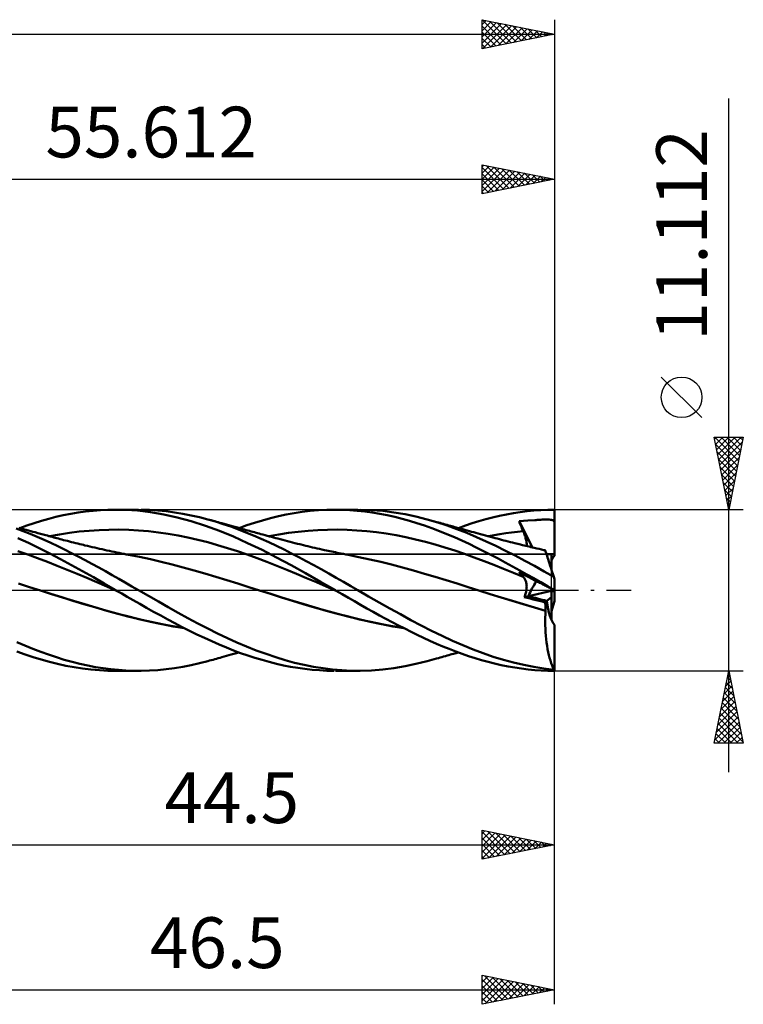
# Model space of a CAD drawing. Units: millimetres. Extents: x -57 to 69, y -29 to 43.
# Drawn here: x 19 to 69, y -29 to 39 of the extents above; entities that cross this region are included whole.
import ezdxf
from ezdxf.enums import TextEntityAlignment as Align

# ---------------------------------------------------------------- set-up
doc = ezdxf.new("R2010")
doc.units = ezdxf.units.MM
doc.header["$LTSCALE"] = 4.25
doc.linetypes.add('LONGDASH_DASH', pattern=[0.85, 0.4, -0.2, 0.05, -0.2])
for name, color, linetype in [('1', 4, 'CONTINUOUS'), ('2', 7, 'CONTINUOUS'), ('4', 2, 'LONGDASH_DASH'), ('CUT', 1, 'CONTINUOUS'), ('NOCUT', 7, 'CONTINUOUS'), ('SK2', 7, 'CONTINUOUS'), ('SK4', 2, 'LONGDASH_DASH')]:
    doc.layers.add(name, color=color, linetype=linetype)
doc.styles.get("Standard").update_dxf_attribs({"font": 'Monospac821 BT'})

msp = doc.modelspace()

# ---------------------------------------------------------------- linework, layer by layer
at = {"layer": '1', "color": 4, "linetype": 'CONTINUOUS', "lineweight": 50}
for p, q in [((23.276, 5.425), (23.789, 5.481)), ((23.789, 5.481), (24.3, 5.522)), ((24.3, 5.522), (24.811, 5.547)), ((24.811, 5.547), (25.363, 5.556)), ((25.36, 5.556), (26.928, 5.556)), ((26.049, 5.542), (25.363, 5.556)), ((26.846, 5.49), (26.049, 5.542)), ((27.743, 5.388), (26.846, 5.49)), ((27.688, 5.539), (27.107, 5.555)), ((28.266, 5.503), (27.688, 5.539)), ((28.836, 5.448), (28.266, 5.503)), ((29.401, 5.373), (28.836, 5.448)), ((38.203, 5.402), (38.763, 5.468)), ((38.763, 5.468), (39.332, 5.517)), ((39.332, 5.517), (39.902, 5.546)), ((39.902, 5.546), (40.472, 5.556)), ((40.986, 5.549), (40.472, 5.556)), ((40.488, 5.556), (42.041, 5.556)), ((41.495, 5.525), (40.986, 5.549)), ((42.001, 5.487), (41.495, 5.525)), ((42.511, 5.432), (42.001, 5.487)), ((42.975, 5.53), (42.202, 5.555)), ((43.75, 5.469), (42.975, 5.53)), ((44.525, 5.373), (43.75, 5.469)), ((53.232, 5.388), (53.707, 5.448)), ((53.707, 5.448), (54.178, 5.495)), ((54.178, 5.495), (54.648, 5.529)), ((54.648, 5.529), (55.125, 5.549)), ((55.125, 5.549), (55.602, 5.556)), ((55.602, 2.383), (55.602, 5.556)), ((19.739, 4.631), (20.24, 4.785)), ((20.24, 4.785), (20.739, 4.926)), ((20.739, 4.926), (21.237, 5.053)), ((21.237, 5.053), (21.739, 5.168)), ((21.739, 5.168), (22.249, 5.268)), ((22.249, 5.268), (22.762, 5.354)), ((22.762, 5.354), (23.276, 5.425)), ((28.67, 5.233), (27.743, 5.388)), ((29.598, 5.026), (28.67, 5.233)), ((29.97, 5.28), (29.401, 5.373)), ((30.561, 4.764), (29.598, 5.026)), ((30.545, 5.167), (29.97, 5.28)), ((31.122, 5.037), (30.545, 5.167)), ((31.533, 4.454), (30.561, 4.764)), ((31.698, 4.888), (31.122, 5.037)), ((32.235, 4.735), (31.698, 4.888)), ((31.818, 4.856), (31.698, 4.888)), ((31.938, 4.823), (31.818, 4.856)), ((32.057, 4.79), (31.938, 4.823)), ((32.177, 4.757), (32.057, 4.79)), ((32.297, 4.724), (32.177, 4.757)), ((34.928, 4.658), (35.475, 4.821)), ((35.475, 4.821), (36.021, 4.969)), ((36.021, 4.969), (36.566, 5.101)), ((36.566, 5.101), (37.11, 5.217)), ((37.11, 5.217), (37.653, 5.318)), ((37.653, 5.318), (38.203, 5.402)), ((43.027, 5.362), (42.511, 5.432)), ((43.545, 5.277), (43.027, 5.362)), ((44.064, 5.176), (43.545, 5.277)), ((44.582, 5.061), (44.064, 5.176)), ((45.292, 5.244), (44.525, 5.373)), ((45.098, 4.931), (44.582, 5.061)), ((45.609, 4.787), (45.098, 4.931)), ((46.046, 5.082), (45.292, 5.244)), ((46.115, 4.63), (45.609, 4.787)), ((46.805, 4.888), (46.046, 5.082)), ((47.493, 4.688), (46.805, 4.888)), ((46.97, 4.843), (46.805, 4.888)), ((47.136, 4.797), (46.97, 4.843)), ((47.302, 4.752), (47.136, 4.797)), ((49.919, 4.616), (50.385, 4.762)), ((50.385, 4.762), (50.855, 4.897)), ((50.855, 4.897), (51.33, 5.02)), ((51.33, 5.02), (51.805, 5.131)), ((51.805, 5.131), (52.281, 5.229)), ((52.281, 5.229), (52.757, 5.315)), ((52.757, 5.315), (53.232, 5.388)), ((53.148, 4.762), (53.76, 4.802)), ((53.187, 4.665), (53.148, 4.762)), ((54.081, 2.952), (53.148, 4.762)), ((53.76, 4.802), (54.233, 4.837)), ((54.233, 4.837), (54.318, 4.843)), ((54.318, 4.843), (54.401, 4.85)), ((54.401, 4.85), (54.484, 4.855)), ((54.484, 4.855), (54.567, 4.86)), ((54.567, 4.86), (54.652, 4.865)), ((54.652, 4.865), (54.735, 4.869)), ((54.735, 4.869), (54.819, 4.872)), ((54.819, 4.872), (54.902, 4.875)), ((54.902, 4.875), (54.985, 4.876)), ((54.985, 4.876), (55.069, 4.876)), ((55.153, 4.875), (55.069, 4.876)), ((55.234, 4.871), (55.153, 4.875)), ((55.308, 4.865), (55.234, 4.871)), ((55.375, 4.856), (55.308, 4.865)), ((55.431, 4.843), (55.375, 4.856)), ((55.476, 4.827), (55.431, 4.843)), ((55.512, 4.806), (55.476, 4.827)), ((55.542, 4.78), (55.512, 4.806)), ((55.567, 4.746), (55.542, 4.78)), ((18.984, 4.084), (18.501, 4.266)), ((18.813, 4.268), (18.687, 4.303)), ((18.736, 4.289), (19.238, 4.466)), ((18.939, 4.233), (18.813, 4.268)), ((19.065, 4.199), (18.939, 4.233)), ((19.467, 3.891), (18.984, 4.084)), ((19.191, 4.164), (19.065, 4.199)), ((19.344, 4.122), (19.191, 4.164)), ((19.238, 4.466), (19.739, 4.631)), ((19.498, 4.08), (19.344, 4.122)), ((19.651, 4.038), (19.498, 4.08)), ((22.845, 4.041), (23.525, 4.107)), ((23.525, 4.107), (24.206, 4.152)), ((24.206, 4.152), (24.887, 4.177)), ((24.887, 4.177), (25.567, 4.181)), ((26.248, 4.163), (25.567, 4.181)), ((26.929, 4.126), (26.248, 4.163)), ((27.609, 4.067), (26.929, 4.126)), ((32.503, 4.099), (31.533, 4.454)), ((32.763, 4.567), (32.235, 4.735)), ((32.417, 4.691), (32.297, 4.724)), ((32.536, 4.658), (32.417, 4.691)), ((33.469, 3.7), (32.503, 4.099)), ((32.656, 4.625), (32.536, 4.658)), ((32.818, 4.579), (32.656, 4.625)), ((33.286, 4.387), (32.763, 4.567)), ((32.981, 4.534), (32.818, 4.579)), ((33.143, 4.488), (32.981, 4.534)), ((33.305, 4.442), (33.143, 4.488)), ((33.807, 4.194), (33.286, 4.387)), ((33.48, 4.393), (33.305, 4.442)), ((33.654, 4.344), (33.48, 4.393)), ((33.828, 4.295), (33.654, 4.344)), ((34.331, 3.989), (33.807, 4.194)), ((34.003, 4.246), (33.828, 4.295)), ((33.849, 4.289), (34.384, 4.48)), ((34.116, 4.214), (34.003, 4.246)), ((34.23, 4.183), (34.116, 4.214)), ((34.344, 4.151), (34.23, 4.183)), ((34.457, 4.12), (34.344, 4.151)), ((34.384, 4.48), (34.928, 4.658)), ((34.571, 4.088), (34.457, 4.12)), ((34.685, 4.057), (34.571, 4.088)), ((37.931, 4.039), (38.605, 4.105)), ((38.605, 4.105), (39.279, 4.15)), ((39.279, 4.15), (39.953, 4.176)), ((39.953, 4.176), (40.627, 4.181)), ((41.301, 4.166), (40.627, 4.181)), ((41.975, 4.13), (41.301, 4.166)), ((42.649, 4.074), (41.975, 4.13)), ((46.626, 4.459), (46.115, 4.63)), ((47.141, 4.276), (46.626, 4.459)), ((47.658, 4.081), (47.141, 4.276)), ((47.468, 4.706), (47.302, 4.752)), ((47.587, 4.673), (47.468, 4.706)), ((48.184, 4.464), (47.493, 4.688)), ((47.707, 4.64), (47.587, 4.673)), ((48.175, 3.874), (47.658, 4.081)), ((47.826, 4.608), (47.707, 4.64)), ((47.946, 4.575), (47.826, 4.608)), ((48.066, 4.542), (47.946, 4.575)), ((48.185, 4.509), (48.066, 4.542)), ((48.872, 4.218), (48.184, 4.464)), ((48.305, 4.476), (48.185, 4.509)), ((48.424, 4.443), (48.305, 4.476)), ((48.522, 4.416), (48.424, 4.443)), ((48.619, 4.389), (48.522, 4.416)), ((48.717, 4.362), (48.619, 4.389)), ((48.814, 4.335), (48.717, 4.362)), ((48.966, 4.292), (48.814, 4.335)), ((49.548, 3.953), (48.872, 4.218)), ((49.119, 4.25), (48.966, 4.292)), ((48.977, 4.289), (49.451, 4.458)), ((49.271, 4.208), (49.119, 4.25)), ((49.423, 4.165), (49.271, 4.208)), ((49.576, 4.123), (49.423, 4.165)), ((49.451, 4.458), (49.919, 4.616)), ((49.728, 4.08), (49.576, 4.123)), ((49.88, 4.038), (49.728, 4.08)), ((53.031, 4.035), (53.433, 4.078)), ((53.227, 4.567), (53.187, 4.665)), ((53.268, 4.469), (53.227, 4.567)), ((53.308, 4.372), (53.268, 4.469)), ((53.35, 4.274), (53.308, 4.372)), ((53.391, 4.176), (53.35, 4.274)), ((53.433, 4.077), (53.391, 4.176)), ((53.467, 3.996), (53.433, 4.077)), ((55.586, 4.705), (55.567, 4.746)), ((55.602, 4.653), (55.586, 4.705)), ((19.338, 3.259), (18.599, 3.592)), ((19.948, 3.689), (19.467, 3.891)), ((19.805, 3.996), (19.651, 4.038)), ((19.988, 3.945), (19.805, 3.996)), ((20.421, 3.479), (19.948, 3.689)), ((20.171, 3.895), (19.988, 3.945)), ((20.354, 3.845), (20.171, 3.895)), ((20.538, 3.795), (20.354, 3.845)), ((20.889, 3.262), (20.421, 3.479)), ((20.646, 3.765), (20.538, 3.795)), ((20.754, 3.735), (20.646, 3.765)), ((20.862, 3.706), (20.754, 3.735)), ((20.802, 3.724), (21.483, 3.851)), ((20.97, 3.676), (20.862, 3.706)), ((21.079, 3.647), (20.97, 3.676)), ((21.187, 3.618), (21.079, 3.647)), ((21.295, 3.589), (21.187, 3.618)), ((21.403, 3.56), (21.295, 3.589)), ((21.523, 3.528), (21.403, 3.56)), ((21.483, 3.851), (22.164, 3.956)), ((21.644, 3.496), (21.523, 3.528)), ((21.764, 3.465), (21.644, 3.496)), ((21.884, 3.434), (21.764, 3.465)), ((22.026, 3.397), (21.884, 3.434)), ((22.168, 3.361), (22.026, 3.397)), ((22.164, 3.956), (22.845, 4.041)), ((28.29, 3.989), (27.609, 4.067)), ((28.971, 3.889), (28.29, 3.989)), ((29.651, 3.769), (28.971, 3.889)), ((30.332, 3.632), (29.651, 3.769)), ((31.013, 3.477), (30.332, 3.632)), ((31.693, 3.306), (31.013, 3.477)), ((34.444, 3.258), (33.469, 3.7)), ((34.858, 3.772), (34.331, 3.989)), ((34.798, 4.026), (34.685, 4.057)), ((34.912, 3.995), (34.798, 4.026)), ((35.385, 3.545), (34.858, 3.772)), ((35.021, 3.965), (34.912, 3.995)), ((35.131, 3.935), (35.021, 3.965)), ((35.24, 3.906), (35.131, 3.935)), ((35.349, 3.876), (35.24, 3.906)), ((35.497, 3.836), (35.349, 3.876)), ((35.912, 3.308), (35.385, 3.545)), ((35.645, 3.796), (35.497, 3.836)), ((35.793, 3.757), (35.645, 3.796)), ((35.94, 3.717), (35.793, 3.757)), ((35.909, 3.721), (36.583, 3.845)), ((36.088, 3.678), (35.94, 3.717)), ((36.236, 3.639), (36.088, 3.678)), ((36.384, 3.6), (36.236, 3.639)), ((36.532, 3.56), (36.384, 3.6)), ((36.696, 3.517), (36.532, 3.56)), ((36.583, 3.845), (37.257, 3.951)), ((36.864, 3.473), (36.696, 3.517)), ((37.032, 3.429), (36.864, 3.473)), ((37.201, 3.385), (37.032, 3.429)), ((37.257, 3.951), (37.931, 4.039)), ((43.323, 3.998), (42.649, 4.074)), ((43.997, 3.904), (43.323, 3.998)), ((44.671, 3.79), (43.997, 3.904)), ((45.345, 3.657), (44.671, 3.79)), ((46.019, 3.504), (45.345, 3.657)), ((46.693, 3.334), (46.019, 3.504)), ((48.69, 3.657), (48.175, 3.874)), ((49.201, 3.43), (48.69, 3.657)), ((49.703, 3.196), (49.201, 3.43)), ((50.216, 3.67), (49.548, 3.953)), ((50.032, 3.995), (49.88, 4.038)), ((50.161, 3.959), (50.032, 3.995)), ((50.329, 3.913), (50.161, 3.959)), ((50.882, 3.37), (50.216, 3.67)), ((50.497, 3.866), (50.329, 3.913)), ((50.666, 3.82), (50.497, 3.866)), ((50.834, 3.774), (50.666, 3.82)), ((51.002, 3.729), (50.834, 3.774)), ((51.171, 3.684), (51.002, 3.729)), ((51.023, 3.723), (51.425, 3.799)), ((51.339, 3.639), (51.171, 3.684)), ((51.507, 3.594), (51.339, 3.639)), ((51.425, 3.799), (51.827, 3.868)), ((51.639, 3.56), (51.507, 3.594)), ((51.791, 3.52), (51.639, 3.56)), ((51.943, 3.481), (51.791, 3.52)), ((51.827, 3.868), (52.228, 3.931)), ((52.095, 3.442), (51.943, 3.481)), ((52.246, 3.403), (52.095, 3.442)), ((52.228, 3.931), (52.63, 3.986)), ((52.398, 3.364), (52.246, 3.403)), ((52.63, 3.986), (53.031, 4.035)), ((53.499, 3.915), (53.467, 3.996)), ((53.529, 3.835), (53.499, 3.915)), ((53.557, 3.756), (53.529, 3.835)), ((53.582, 3.679), (53.557, 3.756)), ((53.604, 3.602), (53.582, 3.679)), ((53.624, 3.528), (53.604, 3.602)), ((53.64, 3.456), (53.624, 3.528)), ((53.654, 3.387), (53.64, 3.456)), ((20.077, 2.905), (19.338, 3.259)), ((20.813, 2.532), (20.077, 2.905)), ((21.358, 3.037), (20.889, 3.262)), ((21.828, 2.805), (21.358, 3.037)), ((22.299, 2.568), (21.828, 2.805)), ((22.31, 3.325), (22.168, 3.361)), ((22.452, 3.289), (22.31, 3.325)), ((22.594, 3.254), (22.452, 3.289)), ((22.736, 3.219), (22.594, 3.254)), ((22.878, 3.184), (22.736, 3.219)), ((23.02, 3.149), (22.878, 3.184)), ((23.125, 3.124), (23.02, 3.149)), ((23.231, 3.098), (23.125, 3.124)), ((23.399, 3.058), (23.231, 3.098)), ((23.567, 3.018), (23.399, 3.058)), ((23.736, 2.979), (23.567, 3.018)), ((23.904, 2.939), (23.736, 2.979)), ((24.072, 2.901), (23.904, 2.939)), ((24.24, 2.862), (24.072, 2.901)), ((24.409, 2.824), (24.24, 2.862)), ((24.577, 2.787), (24.409, 2.824)), ((24.745, 2.749), (24.577, 2.787)), ((24.914, 2.712), (24.745, 2.749)), ((32.374, 3.118), (31.693, 3.306)), ((33.055, 2.912), (32.374, 3.118)), ((33.736, 2.69), (33.055, 2.912)), ((35.442, 2.779), (34.444, 3.258)), ((36.442, 2.268), (35.442, 2.779)), ((36.436, 3.061), (35.912, 3.308)), ((36.953, 2.807), (36.436, 3.061)), ((37.463, 2.546), (36.953, 2.807)), ((37.369, 3.342), (37.201, 3.385)), ((37.537, 3.298), (37.369, 3.342)), ((37.706, 3.255), (37.537, 3.298)), ((37.874, 3.213), (37.706, 3.255)), ((38.042, 3.171), (37.874, 3.213)), ((38.131, 3.149), (38.042, 3.171)), ((38.288, 3.11), (38.131, 3.149)), ((38.445, 3.072), (38.288, 3.11)), ((38.603, 3.034), (38.445, 3.072)), ((38.76, 2.997), (38.603, 3.034)), ((38.917, 2.96), (38.76, 2.997)), ((39.074, 2.924), (38.917, 2.96)), ((39.231, 2.888), (39.074, 2.924)), ((39.389, 2.853), (39.231, 2.888)), ((39.568, 2.813), (39.389, 2.853)), ((39.747, 2.774), (39.568, 2.813)), ((39.871, 2.747), (39.747, 2.774)), ((39.994, 2.72), (39.871, 2.747)), ((40.118, 2.694), (39.994, 2.72)), ((47.367, 3.15), (46.693, 3.334)), ((48.041, 2.951), (47.367, 3.15)), ((48.715, 2.739), (48.041, 2.951)), ((49.389, 2.511), (48.715, 2.739)), ((50.201, 2.954), (49.703, 3.196)), ((50.699, 2.704), (50.201, 2.954)), ((51.552, 3.056), (50.882, 3.37)), ((52.222, 2.729), (51.552, 3.056)), ((52.891, 2.389), (52.222, 2.729)), ((52.55, 3.326), (52.398, 3.364)), ((52.702, 3.288), (52.55, 3.326)), ((52.854, 3.25), (52.702, 3.288)), ((52.955, 3.224), (52.854, 3.25)), ((53.057, 3.199), (52.955, 3.224)), ((53.158, 3.174), (53.057, 3.199)), ((53.259, 3.149), (53.158, 3.174)), ((53.377, 3.121), (53.259, 3.149)), ((53.495, 3.092), (53.377, 3.121)), ((53.612, 3.064), (53.495, 3.092)), ((53.73, 3.035), (53.612, 3.064)), ((53.664, 3.322), (53.654, 3.387)), ((53.67, 3.26), (53.664, 3.322)), ((53.665, 3.051), (53.671, 3.097)), ((53.674, 3.202), (53.67, 3.26)), ((53.671, 3.097), (53.674, 3.148)), ((53.674, 3.148), (53.674, 3.202)), ((53.847, 3.007), (53.73, 3.035)), ((53.965, 2.979), (53.847, 3.007)), ((54.083, 2.951), (53.965, 2.979)), ((54.2, 2.924), (54.083, 2.951)), ((54.365, 2.885), (54.2, 2.924)), ((54.53, 2.847), (54.365, 2.885)), ((54.695, 2.81), (54.53, 2.847)), ((54.859, 2.773), (54.695, 2.81)), ((54.953, 2.753), (54.859, 2.773)), ((54.893, 2.772), (54.882, 2.773)), ((54.904, 2.771), (54.893, 2.772)), ((54.915, 2.77), (54.904, 2.771)), ((54.926, 2.769), (54.915, 2.77)), ((54.937, 2.769), (54.926, 2.769)), ((54.948, 2.768), (54.937, 2.769)), ((54.949, 2.765), (54.948, 2.768)), ((54.95, 2.763), (54.949, 2.765)), ((54.951, 2.76), (54.95, 2.763)), ((54.952, 2.758), (54.951, 2.76)), ((54.953, 2.755), (54.952, 2.758)), ((54.953, 2.753), (54.953, 2.755)), ((54.956, 2.745), (54.953, 2.753)), ((54.963, 2.722), (54.956, 2.745)), ((54.976, 2.682), (54.963, 2.722)), ((19.285, 2.465), (18.604, 2.696)), ((19.966, 2.221), (19.285, 2.465)), ((20.647, 1.963), (19.966, 2.221)), ((21.549, 2.143), (20.813, 2.532)), ((22.299, 1.737), (21.549, 2.143)), ((22.771, 2.325), (22.299, 2.568)), ((23.244, 2.077), (22.771, 2.325)), ((23.717, 1.823), (23.244, 2.077)), ((25.082, 2.676), (24.914, 2.712)), ((25.25, 2.64), (25.082, 2.676)), ((25.419, 2.605), (25.25, 2.64)), ((25.587, 2.57), (25.419, 2.605)), ((25.755, 2.536), (25.587, 2.57)), ((25.924, 2.503), (25.755, 2.536)), ((26.079, 2.473), (25.924, 2.503)), ((26.234, 2.444), (26.079, 2.473)), ((26.987, 2.296), (26.234, 2.444)), ((27.74, 2.134), (26.987, 2.296)), ((28.492, 1.959), (27.74, 2.134)), ((34.416, 2.456), (33.736, 2.69)), ((35.097, 2.212), (34.416, 2.456)), ((35.778, 1.958), (35.097, 2.212)), ((37.437, 1.73), (36.442, 2.268)), ((37.974, 2.278), (37.463, 2.546)), ((38.486, 2.004), (37.974, 2.278)), ((40.241, 2.668), (40.118, 2.694)), ((40.365, 2.642), (40.241, 2.668)), ((40.488, 2.617), (40.365, 2.642)), ((40.612, 2.592), (40.488, 2.617)), ((40.735, 2.567), (40.612, 2.592)), ((40.892, 2.536), (40.735, 2.567)), ((41.048, 2.505), (40.892, 2.536)), ((41.204, 2.474), (41.048, 2.505)), ((41.361, 2.444), (41.204, 2.474)), ((42.113, 2.293), (41.361, 2.444)), ((42.864, 2.13), (42.113, 2.293)), ((43.616, 1.955), (42.864, 2.13)), ((50.063, 2.268), (49.389, 2.511)), ((50.737, 2.014), (50.063, 2.268)), ((51.2, 2.449), (50.699, 2.704)), ((51.702, 2.187), (51.2, 2.449)), ((52.203, 1.92), (51.702, 2.187)), ((53.558, 2.036), (52.891, 2.389)), ((54.994, 2.627), (54.976, 2.682)), ((55.017, 2.557), (54.994, 2.627)), ((55.044, 2.472), (55.017, 2.557)), ((55.077, 2.373), (55.044, 2.472)), ((55.114, 2.26), (55.077, 2.373)), ((55.155, 2.133), (55.114, 2.26)), ((55.2, 1.993), (55.155, 2.133)), ((55.38, 1.44), (55.38, 2.498)), ((21.328, 1.694), (20.647, 1.963)), ((22.009, 1.419), (21.328, 1.694)), ((22.691, 1.139), (22.009, 1.419)), ((23.056, 1.321), (22.299, 1.737)), ((24.188, 1.565), (23.717, 1.823)), ((24.65, 1.305), (24.188, 1.565)), ((29.245, 1.769), (28.492, 1.959)), ((29.998, 1.568), (29.245, 1.769)), ((30.751, 1.36), (29.998, 1.568)), ((31.504, 1.145), (30.751, 1.36)), ((36.458, 1.694), (35.778, 1.958)), ((37.139, 1.418), (36.458, 1.694)), ((37.82, 1.133), (37.139, 1.418)), ((38.436, 1.168), (37.437, 1.73)), ((39, 1.726), (38.486, 2.004)), ((39.515, 1.444), (39, 1.726)), ((40.029, 1.157), (39.515, 1.444)), ((44.368, 1.769), (43.616, 1.955)), ((45.12, 1.571), (44.368, 1.769)), ((45.872, 1.36), (45.12, 1.571)), ((46.623, 1.142), (45.872, 1.36)), ((51.411, 1.753), (50.737, 2.014)), ((52.085, 1.486), (51.411, 1.753)), ((52.759, 1.211), (52.085, 1.486)), ((52.704, 1.649), (52.203, 1.92)), ((53.202, 1.373), (52.704, 1.649)), ((53.69, 1.098), (53.202, 1.373)), ((54.218, 1.674), (53.558, 2.036)), ((54.879, 1.304), (54.218, 1.674)), ((55.25, 1.84), (55.2, 1.993)), ((55.303, 1.677), (55.25, 1.84)), ((55.359, 1.503), (55.303, 1.677)), ((55.419, 1.32), (55.359, 1.503)), ((23.372, 0.854), (22.691, 1.139)), ((23.813, 0.896), (23.056, 1.321)), ((24.053, 0.564), (23.372, 0.854)), ((24.567, 0.463), (23.813, 0.896)), ((25.105, 1.046), (24.65, 1.305)), ((25.557, 0.785), (25.105, 1.046)), ((26.013, 0.524), (25.557, 0.785)), ((32.257, 0.923), (31.504, 1.145)), ((33.01, 0.693), (32.257, 0.923)), ((33.762, 0.456), (33.01, 0.693)), ((38.5, 0.844), (37.82, 1.133)), ((39.46, 0.588), (38.436, 1.168)), ((39.181, 0.554), (38.5, 0.844)), ((40.542, 0.868), (40.029, 1.157)), ((41.046, 0.579), (40.542, 0.868)), ((47.375, 0.919), (46.623, 1.142)), ((48.127, 0.691), (47.375, 0.919)), ((48.879, 0.46), (48.127, 0.691)), ((53.433, 0.929), (52.759, 1.211)), ((53.187, 1.193), (53.148, 1.24)), ((53.689, 0.965), (53.148, 1.24)), ((53.227, 1.147), (53.187, 1.193)), ((53.268, 1.102), (53.227, 1.147)), ((53.308, 1.058), (53.268, 1.102)), ((53.35, 1.014), (53.308, 1.058)), ((53.391, 0.971), (53.35, 1.014)), ((53.433, 0.929), (53.391, 0.971)), ((53.466, 0.893), (53.433, 0.929)), ((53.497, 0.855), (53.466, 0.893)), ((53.526, 0.814), (53.497, 0.855)), ((53.553, 0.769), (53.526, 0.814)), ((53.577, 0.722), (53.553, 0.769)), ((53.6, 0.671), (53.577, 0.722)), ((54.164, 0.723), (53.689, 0.965)), ((54.17, 0.823), (53.69, 1.098)), ((54.286, 0.661), (54.164, 0.723)), ((54.645, 0.548), (54.17, 0.823)), ((55.547, 0.927), (54.879, 1.304)), ((55.482, 1.127), (55.419, 1.32)), ((55.547, 0.927), (55.482, 1.127)), ((55.602, 0.756), (55.547, 0.927)), ((55.602, 0), (55.602, 0.756)), ((19.406, 0.22), (18.654, 0.455)), ((20.159, -0.017), (19.406, 0.22)), ((24.734, 0.268), (24.053, 0.564)), ((25.361, 0.001), (24.567, 0.463)), ((25.415, -0.032), (24.734, 0.268)), ((25.37, -0.005), (25.361, 0.001)), ((26.47, 0.262), (26.013, 0.524)), ((26.927, 0), (26.47, 0.262)), ((27.617, -0.394), (26.927, 0)), ((34.515, 0.219), (33.762, 0.456)), ((35.268, -0.017), (34.515, 0.219)), ((39.862, 0.262), (39.181, 0.554)), ((40.488, 0), (39.46, 0.588)), ((40.542, -0.031), (39.862, 0.262)), ((41.545, 0.289), (41.046, 0.579)), ((42.041, 0), (41.545, 0.289)), ((42.772, -0.423), (42.041, 0)), ((49.631, 0.223), (48.879, 0.46)), ((50.382, -0.017), (49.631, 0.223)), ((53.619, 0.618), (53.6, 0.671)), ((53.636, 0.562), (53.619, 0.618)), ((53.65, 0.503), (53.636, 0.562)), ((53.661, 0.443), (53.65, 0.503)), ((53.65, -0.026), (53.661, 0.046)), ((53.668, 0.38), (53.661, 0.443)), ((53.661, 0.046), (53.668, 0.115)), ((53.673, 0.317), (53.668, 0.38)), ((53.668, 0.115), (53.673, 0.184)), ((53.675, 0.251), (53.673, 0.317)), ((53.673, 0.184), (53.675, 0.251)), ((54.357, 0.625), (54.286, 0.661)), ((54.427, 0.589), (54.357, 0.625)), ((54.498, 0.553), (54.427, 0.589)), ((54.569, 0.517), (54.498, 0.553)), ((54.64, 0.481), (54.569, 0.517)), ((54.712, 0.444), (54.64, 0.481)), ((55.12, 0.274), (54.645, 0.548)), ((54.783, 0.408), (54.712, 0.444)), ((54.853, 0.373), (54.783, 0.408)), ((54.924, 0.337), (54.853, 0.373)), ((54.995, 0.301), (54.924, 0.337)), ((55.065, 0.265), (54.995, 0.301)), ((55.137, 0.228), (55.065, 0.265)), ((55.596, 0), (55.12, 0.274)), ((55.207, 0.193), (55.137, 0.228)), ((55.273, 0.159), (55.207, 0.193)), ((55.333, 0.128), (55.273, 0.159)), ((55.388, 0.101), (55.333, 0.128)), ((55.38, -0.05), (55.38, 0.105)), ((55.434, 0.077), (55.388, 0.101)), ((55.472, 0.058), (55.434, 0.077)), ((55.504, 0.042), (55.472, 0.058)), ((55.53, 0.028), (55.504, 0.042)), ((55.554, 0.017), (55.53, 0.028)), ((55.573, 0.007), (55.554, 0.017)), ((55.567, -0.01), (55.586, 0)), ((55.589, -0.001), (55.573, 0.007)), ((55.598, -0.001), (55.596, 0)), ((55.602, -0.003), (55.602, 0)), ((20.923, -0.261), (20.159, -0.017)), ((20.891, -0.25), (20.159, -0.017)), ((21.645, -0.488), (20.891, -0.25)), ((21.686, -0.502), (20.923, -0.261)), ((22.401, -0.721), (21.645, -0.488)), ((22.45, -0.737), (21.686, -0.502)), ((25.379, -0.01), (25.37, -0.005)), ((25.387, -0.015), (25.379, -0.01)), ((25.396, -0.02), (25.387, -0.015)), ((25.405, -0.025), (25.396, -0.02)), ((25.414, -0.031), (25.405, -0.025)), ((25.414, -0.032), (25.414, -0.031)), ((25.766, -0.235), (25.414, -0.031)), ((25.415, -0.032), (25.414, -0.032)), ((25.415, -0.032), (25.415, -0.032)), ((25.415, -0.032), (25.415, -0.032)), ((25.415, -0.032), (25.415, -0.032)), ((25.415, -0.032), (25.415, -0.032)), ((25.415, -0.032), (25.415, -0.032)), ((26.15, -0.455), (25.766, -0.235)), ((26.563, -0.692), (26.15, -0.455)), ((28.303, -0.786), (27.617, -0.394)), ((35.268, -0.017), (35.268, -0.017)), ((35.268, -0.017), (35.268, -0.017)), ((35.268, -0.017), (35.268, -0.017)), ((35.268, -0.017), (35.268, -0.017)), ((36.034, -0.257), (35.268, -0.017)), ((36.026, -0.254), (35.268, -0.017)), ((35.268, -0.017), (35.268, -0.017)), ((35.268, -0.017), (35.268, -0.017)), ((36.78, -0.49), (36.026, -0.254)), ((36.799, -0.497), (36.034, -0.257)), ((37.527, -0.723), (36.78, -0.49)), ((37.565, -0.736), (36.799, -0.497)), ((40.506, -0.01), (40.488, 0)), ((40.515, -0.016), (40.506, -0.01)), ((40.524, -0.021), (40.515, -0.016)), ((40.533, -0.026), (40.524, -0.021)), ((40.542, -0.031), (40.533, -0.026)), ((40.965, -0.275), (40.542, -0.031)), ((41.387, -0.519), (40.965, -0.275)), ((41.809, -0.764), (41.387, -0.519)), ((43.504, -0.84), (42.772, -0.423)), ((51.147, -0.26), (50.382, -0.017)), ((51.147, -0.259), (50.382, -0.017)), ((51.916, -0.498), (51.147, -0.259)), ((51.912, -0.498), (51.147, -0.26)), ((52.677, -0.733), (51.912, -0.498)), ((52.686, -0.734), (51.916, -0.498)), ((53.512, -0.474), (53.543, -0.399)), ((53.512, -0.474), (53.795, -0.41)), ((53.718, -0.527), (53.512, -0.474)), ((53.543, -0.399), (53.571, -0.323)), ((53.571, -0.323), (53.596, -0.248)), ((53.596, -0.248), (53.617, -0.173)), ((53.617, -0.173), (53.635, -0.099)), ((53.635, -0.099), (53.65, -0.026)), ((53.924, -0.579), (53.718, -0.527)), ((53.796, -0.41), (55.38, -0.05)), ((54.129, -0.631), (53.924, -0.579)), ((54.335, -0.682), (54.129, -0.631)), ((55.071, -0.73), (55.38, -0.466)), ((55.38, -0.466), (55.38, -0.05)), ((55.38, -0.105), (55.434, -0.077)), ((55.38, -2.044), (55.38, -0.466)), ((55.434, -0.077), (55.478, -0.055)), ((55.478, -0.055), (55.513, -0.037)), ((55.513, -0.037), (55.542, -0.022)), ((55.542, -0.022), (55.567, -0.01)), ((55.602, -0.008), (55.589, -0.001)), ((55.599, -0.002), (55.598, -0.001)), ((55.6, -0.002), (55.599, -0.002)), ((55.601, -0.003), (55.6, -0.002)), ((55.602, -0.003), (55.601, -0.003)), ((55.602, -0.004), (55.602, -0.003)), ((55.602, -0.005), (55.602, -0.004)), ((55.602, -0.005), (55.602, -0.005)), ((55.602, -0.006), (55.602, -0.005)), ((55.602, -0.007), (55.602, -0.006)), ((55.602, -0.007), (55.602, -0.007)), ((55.602, -0.008), (55.602, -0.007)), ((55.602, -0.756), (55.602, -0.008)), ((23.157, -0.949), (22.401, -0.721)), ((23.213, -0.967), (22.45, -0.737)), ((23.912, -1.171), (23.157, -0.949)), ((23.977, -1.192), (23.213, -0.967)), ((24.668, -1.387), (23.912, -1.171)), ((24.74, -1.411), (23.977, -1.192)), ((27.006, -0.943), (26.563, -0.692)), ((27.477, -1.208), (27.006, -0.943)), ((27.965, -1.479), (27.477, -1.208)), ((28.978, -1.173), (28.303, -0.786)), ((29.649, -1.553), (28.978, -1.173)), ((38.277, -0.952), (37.527, -0.723)), ((38.331, -0.97), (37.565, -0.736)), ((39.041, -1.178), (38.277, -0.952)), ((39.096, -1.196), (38.331, -0.97)), ((39.809, -1.395), (39.041, -1.178)), ((39.862, -1.412), (39.096, -1.196)), ((42.232, -1.007), (41.809, -0.764)), ((42.659, -1.25), (42.232, -1.007)), ((43.091, -1.491), (42.659, -1.25)), ((44.238, -1.253), (43.504, -0.84)), ((44.969, -1.658), (44.238, -1.253)), ((53.442, -0.964), (52.677, -0.733)), ((53.452, -0.965), (52.686, -0.734)), ((54.207, -1.192), (53.442, -0.964)), ((54.211, -1.191), (53.452, -0.965)), ((54.972, -1.412), (54.207, -1.192)), ((54.974, -1.41), (54.211, -1.191)), ((54.54, -0.733), (54.335, -0.682)), ((54.744, -0.784), (54.54, -0.733)), ((54.948, -0.834), (54.744, -0.784)), ((54.948, -0.834), (55.071, -0.73)), ((54.956, -0.914), (54.948, -0.834)), ((54.962, -0.995), (54.956, -0.914)), ((54.967, -1.077), (54.962, -0.995)), ((54.971, -1.16), (54.967, -1.077)), ((54.973, -1.243), (54.971, -1.16)), ((54.974, -1.327), (54.973, -1.243)), ((54.974, -1.41), (54.974, -1.327)), ((55.38, -1.441), (55.602, -0.756)), ((25.421, -1.597), (24.668, -1.387)), ((25.504, -1.622), (24.74, -1.411)), ((26.196, -1.8), (25.421, -1.597)), ((26.267, -1.821), (25.504, -1.622)), ((26.972, -1.99), (26.196, -1.8)), ((27.031, -2.008), (26.267, -1.821)), ((27.746, -2.167), (26.972, -1.99)), ((27.794, -2.181), (27.031, -2.008)), ((28.453, -1.749), (27.965, -1.479)), ((28.94, -2.015), (28.453, -1.749)), ((29.428, -2.278), (28.94, -2.015)), ((30.329, -1.926), (29.649, -1.553)), ((31.013, -2.289), (30.329, -1.926)), ((40.578, -1.605), (39.809, -1.395)), ((40.628, -1.621), (39.862, -1.412)), ((41.344, -1.805), (40.578, -1.605)), ((41.393, -1.821), (40.628, -1.621)), ((42.108, -1.996), (41.344, -1.805)), ((42.159, -2.011), (41.393, -1.821)), ((42.883, -2.174), (42.108, -1.996)), ((42.925, -2.187), (42.159, -2.011)), ((43.527, -1.73), (43.091, -1.491)), ((43.963, -1.966), (43.527, -1.73)), ((44.4, -2.197), (43.963, -1.966)), ((45.686, -2.052), (44.969, -1.658)), ((54.953, -2.157), (54.955, -1.909)), ((54.955, -1.909), (54.961, -1.66)), ((54.961, -1.66), (54.972, -1.412)), ((54.972, -1.412), (54.974, -1.41)), ((54.972, -1.412), (54.972, -1.412)), ((28.52, -2.33), (27.746, -2.167)), ((28.558, -2.342), (27.794, -2.181)), ((29.291, -2.48), (28.52, -2.33)), ((29.322, -2.49), (28.558, -2.342)), ((30.077, -2.616), (29.291, -2.48)), ((30.085, -2.622), (29.322, -2.49)), ((29.927, -2.54), (29.428, -2.278)), ((30.437, -2.798), (29.927, -2.54)), ((31.697, -2.64), (31.013, -2.289)), ((32.377, -2.977), (31.697, -2.64)), ((43.661, -2.337), (42.883, -2.174)), ((43.69, -2.347), (42.925, -2.187)), ((44.438, -2.484), (43.661, -2.337)), ((44.456, -2.493), (43.69, -2.347)), ((44.835, -2.425), (44.4, -2.197)), ((45.21, -2.616), (44.438, -2.484)), ((45.222, -2.623), (44.456, -2.493)), ((45.269, -2.648), (44.835, -2.425)), ((45.703, -2.867), (45.269, -2.648)), ((46.401, -2.433), (45.686, -2.052)), ((47.119, -2.799), (46.401, -2.433)), ((54.957, -2.406), (54.953, -2.157)), ((54.966, -2.654), (54.957, -2.406)), ((54.979, -2.9), (54.966, -2.654)), ((55.602, -5.504), (55.602, -2.383)), ((30.95, -3.048), (30.437, -2.798)), ((31.462, -3.288), (30.95, -3.048)), ((31.973, -3.52), (31.462, -3.288)), ((33.045, -3.297), (32.377, -2.977)), ((33.707, -3.6), (33.045, -3.297)), ((46.134, -3.08), (45.703, -2.867)), ((46.569, -3.288), (46.134, -3.08)), ((47.01, -3.49), (46.569, -3.288)), ((47.84, -3.148), (47.119, -2.799)), ((48.562, -3.479), (47.84, -3.148)), ((54.998, -3.143), (54.979, -2.9)), ((55.021, -3.381), (54.998, -3.143)), ((55.049, -3.613), (55.021, -3.381)), ((19.092, -3.812), (18.539, -3.576)), ((19.644, -4.036), (19.092, -3.812)), ((20.191, -4.247), (19.644, -4.036)), ((32.478, -3.74), (31.973, -3.52)), ((32.976, -3.949), (32.478, -3.74)), ((33.469, -4.146), (32.976, -3.949)), ((34.373, -3.885), (33.707, -3.6)), ((35.042, -4.15), (34.373, -3.885)), ((47.454, -3.684), (47.01, -3.49)), ((47.898, -3.871), (47.454, -3.684)), ((48.343, -4.049), (47.898, -3.871)), ((48.787, -4.219), (48.343, -4.049)), ((49.275, -3.79), (48.562, -3.479)), ((49.975, -4.077), (49.275, -3.79)), ((55.081, -3.838), (55.049, -3.613)), ((55.118, -4.057), (55.081, -3.838)), ((55.159, -4.269), (55.118, -4.057)), ((19.109, -4.422), (18.549, -4.221)), ((19.669, -4.609), (19.109, -4.422)), ((20.226, -4.781), (19.669, -4.609)), ((20.729, -4.442), (20.191, -4.247)), ((21.265, -4.623), (20.729, -4.442)), ((21.803, -4.788), (21.265, -4.623)), ((32.181, -4.756), (32.301, -4.723)), ((32.301, -4.723), (32.422, -4.69)), ((32.422, -4.69), (32.542, -4.656)), ((32.542, -4.656), (32.663, -4.623)), ((32.663, -4.623), (32.829, -4.577)), ((32.829, -4.577), (32.992, -4.531)), ((32.992, -4.531), (33.155, -4.485)), ((33.155, -4.485), (33.319, -4.438)), ((33.319, -4.438), (33.495, -4.388)), ((33.96, -4.331), (33.469, -4.146)), ((33.495, -4.388), (33.671, -4.339)), ((33.671, -4.339), (33.847, -4.289)), ((34.452, -4.503), (33.96, -4.331)), ((34.946, -4.663), (34.452, -4.503)), ((35.438, -4.81), (34.946, -4.663)), ((35.712, -4.395), (35.042, -4.15)), ((36.379, -4.618), (35.712, -4.395)), ((37.035, -4.819), (36.379, -4.618)), ((47.137, -4.797), (47.304, -4.751)), ((47.304, -4.751), (47.47, -4.706)), ((47.47, -4.706), (47.59, -4.673)), ((47.59, -4.673), (47.71, -4.64)), ((47.71, -4.64), (47.83, -4.607)), ((47.83, -4.607), (47.95, -4.573)), ((47.95, -4.573), (48.07, -4.54)), ((48.07, -4.54), (48.19, -4.507)), ((48.19, -4.507), (48.31, -4.474)), ((48.31, -4.474), (48.429, -4.441)), ((48.429, -4.441), (48.527, -4.414)), ((48.527, -4.414), (48.625, -4.387)), ((48.625, -4.387), (48.723, -4.36)), ((48.723, -4.36), (48.821, -4.333)), ((49.232, -4.381), (48.787, -4.219)), ((48.821, -4.333), (48.977, -4.289)), ((49.675, -4.535), (49.232, -4.381)), ((50.118, -4.679), (49.675, -4.535)), ((50.671, -4.342), (49.975, -4.077)), ((50.563, -4.814), (50.118, -4.679)), ((51.37, -4.582), (50.671, -4.342)), ((52.071, -4.797), (51.37, -4.582)), ((55.204, -4.472), (55.159, -4.269)), ((55.253, -4.666), (55.204, -4.472)), ((55.306, -4.85), (55.253, -4.666)), ((20.783, -4.938), (20.226, -4.781)), ((21.342, -5.078), (20.783, -4.938)), ((21.908, -5.203), (21.342, -5.078)), ((22.342, -4.938), (21.803, -4.788)), ((22.482, -5.309), (21.908, -5.203)), ((22.883, -5.072), (22.342, -4.938)), ((23.063, -5.398), (22.482, -5.309)), ((23.424, -5.191), (22.883, -5.072)), ((23.645, -5.467), (23.063, -5.398)), ((23.964, -5.293), (23.424, -5.191)), ((24.499, -5.379), (23.964, -5.293)), ((25.02, -5.447), (24.499, -5.379)), ((28.836, -5.448), (29.4, -5.373)), ((29.4, -5.373), (29.97, -5.28)), ((29.97, -5.28), (30.545, -5.167)), ((30.545, -5.167), (31.122, -5.037)), ((31.122, -5.037), (31.698, -4.888)), ((31.698, -4.888), (31.819, -4.856)), ((31.819, -4.856), (31.939, -4.823)), ((31.939, -4.823), (32.06, -4.79)), ((32.06, -4.79), (32.181, -4.756)), ((35.932, -4.945), (35.438, -4.81)), ((36.425, -5.068), (35.932, -4.945)), ((36.918, -5.178), (36.425, -5.068)), ((37.409, -5.275), (36.918, -5.178)), ((37.683, -4.996), (37.035, -4.819)), ((37.899, -5.358), (37.409, -5.275)), ((38.334, -5.149), (37.683, -4.996)), ((38.394, -5.427), (37.899, -5.358)), ((38.986, -5.278), (38.334, -5.149)), ((38.896, -5.481), (38.394, -5.427)), ((39.64, -5.383), (38.986, -5.278)), ((40.293, -5.464), (39.64, -5.383)), ((43.75, -5.469), (44.525, -5.373)), ((44.525, -5.373), (45.292, -5.244)), ((45.292, -5.244), (46.046, -5.082)), ((46.046, -5.082), (46.805, -4.888)), ((46.805, -4.888), (46.971, -4.843)), ((46.971, -4.843), (47.137, -4.797)), ((51.013, -4.939), (50.563, -4.814)), ((51.467, -5.053), (51.013, -4.939)), ((51.927, -5.157), (51.467, -5.053)), ((52.389, -5.249), (51.927, -5.157)), ((52.77, -4.986), (52.071, -4.797)), ((52.851, -5.33), (52.389, -5.249)), ((53.468, -5.15), (52.77, -4.986)), ((53.313, -5.399), (52.851, -5.33)), ((53.772, -5.456), (53.313, -5.399)), ((54.159, -5.287), (53.468, -5.15)), ((54.848, -5.397), (54.159, -5.287)), ((55.547, -5.478), (54.848, -5.397)), ((55.362, -5.023), (55.306, -4.85)), ((55.421, -5.186), (55.362, -5.023)), ((55.482, -5.338), (55.421, -5.186)), ((55.547, -5.478), (55.482, -5.338)), ((24.226, -5.517), (23.645, -5.467)), ((24.803, -5.546), (24.226, -5.517)), ((25.376, -5.556), (24.803, -5.546)), ((25.539, -5.499), (25.02, -5.447)), ((26.928, -5.556), (25.361, -5.556)), ((26.06, -5.534), (25.539, -5.499)), ((26.583, -5.552), (26.06, -5.534)), ((27.107, -5.555), (26.583, -5.552)), ((27.107, -5.555), (27.688, -5.539)), ((27.688, -5.539), (28.266, -5.503)), ((28.266, -5.503), (28.836, -5.448)), ((39.402, -5.521), (38.896, -5.481)), ((39.91, -5.546), (39.402, -5.521)), ((40.417, -5.556), (39.91, -5.546)), ((40.938, -5.519), (40.293, -5.464)), ((42.04, -5.556), (40.489, -5.556)), ((41.572, -5.549), (40.938, -5.519)), ((42.202, -5.555), (41.572, -5.549)), ((42.202, -5.555), (42.975, -5.53)), ((42.975, -5.53), (43.75, -5.469)), ((54.226, -5.5), (53.772, -5.456)), ((54.681, -5.531), (54.226, -5.5)), ((55.139, -5.55), (54.681, -5.531)), ((55.597, -5.556), (55.139, -5.55)), ((55.596, -5.556), (55.602, -5.556)), ((55.602, -5.556), (55.602, -5.504))]:
    msp.add_line(p, q, dxfattribs=at)
for centre, major_axis, ratio, start_param, end_param in [((55.602, 0), (-4.918, 0.006), 0.508405, 4.71298, 4.827398), ((55.602, 0), (-4.918, 0.006), 0.508405, 4.758191, 4.827402), ((55.848, 0), (0, 2.5), 0.32492, 0.307339, 0.614043), ((55.602, 0), (1.734, 2.363), 0.471646, 1.650572, 2.068628), ((55.603, 0), (1.734, 2.363), 0.471657, 1.650681, 2.068586), ((55.602, 0), (-9.768, 2.365), 0.083076, 1.404891, 1.536509), ((55.603, 0), (-9.769, 2.365), 0.083075, 1.404825, 1.536372), ((55.602, 0), (4.918, 2.5), 0.000685, 1.572888, 1.61566), ((55.848, 0), (0, 2.5), 0.32492, 1.86695, 1.867081), ((55.848, 0), (0, 2.5), 0.32492, 1.867076, 2.834253), ((55.848, 0), (0, 2.5), 0.32492, 2.06479, 2.527709), ((55.848, 0), (0, 5.556), 0.32492, 2.974006, 3.005032)]:
    msp.add_ellipse(centre, major_axis=major_axis, ratio=ratio, start_param=start_param, end_param=end_param, dxfattribs=at)
at = {"layer": '2', "color": 7, "linetype": 'CONTINUOUS', "lineweight": 25}
for p, q in [((67.602, -12.556), (67.602, 33.906)), ((50.602, 27.35), (50.602, 29.35)), ((50.602, 29.35), (55.602, 28.35)), ((50.602, 29.197), (50.729, 29.325)), ((50.602, 28.773), (51.083, 29.254)), ((50.882, 29.294), (52.455, 27.721)), ((55.602, 29.35), (55.602, 5.556)), ((50.602, 28.349), (51.436, 29.183)), ((50.602, 29.15), (52.102, 27.65)), ((50.602, 27.924), (51.79, 29.112)), ((50.602, 27.5), (52.143, 29.042)), ((50.602, 28.725), (51.748, 27.579)), ((50.945, 27.418), (52.497, 28.971)), ((51.412, 29.188), (52.809, 27.791)), ((51.475, 27.525), (52.851, 28.9)), ((51.943, 29.082), (53.162, 27.862)), ((52.005, 27.631), (53.204, 28.83)), ((52.473, 28.976), (53.516, 27.933)), ((52.536, 27.737), (53.558, 28.759)), ((53.003, 28.87), (53.87, 28.003)), ((53.066, 27.843), (53.911, 28.688)), ((53.534, 28.764), (54.223, 28.074)), ((53.596, 27.949), (54.265, 28.617)), ((54.064, 28.658), (54.577, 28.145)), ((54.126, 28.055), (54.618, 28.547)), ((54.594, 28.551), (54.93, 28.216)), ((-0.01, 28.35), (55.602, 28.35)), ((55.602, 28.35), (50.602, 27.35)), ((50.602, 28.301), (51.395, 27.508)), ((50.602, 27.877), (51.041, 27.438)), ((54.657, 28.161), (54.972, 28.476)), ((55.125, 28.445), (55.284, 28.286)), ((55.187, 28.267), (55.325, 28.405)), ((50.602, 27.453), (50.688, 27.367)), ((65.752, 11.906), (62.952, 14.706)), ((67.602, 5.556), (66.602, 10.556)), ((66.602, 10.556), (68.602, 10.556)), ((66.628, 10.425), (66.759, 10.556)), ((66.65, 10.556), (68.277, 8.929)), ((66.699, 10.072), (67.183, 10.556)), ((66.77, 9.718), (67.608, 10.556)), ((66.84, 9.365), (68.032, 10.556)), ((66.911, 9.011), (68.456, 10.556)), ((66.982, 8.657), (68.532, 10.208)), ((67.074, 10.556), (68.347, 9.283)), ((67.499, 10.556), (68.418, 9.636)), ((68.602, 10.556), (67.602, 5.556)), ((67.923, 10.556), (68.489, 9.99)), ((68.347, 10.556), (68.56, 10.344)), ((66.696, 10.086), (68.206, 8.576)), ((66.802, 9.555), (68.135, 8.222)), ((67.052, 8.304), (68.426, 9.678)), ((66.908, 9.025), (68.065, 7.869)), ((67.123, 7.95), (68.32, 9.147)), ((67.014, 8.495), (67.994, 7.515)), ((67.194, 7.597), (68.214, 8.617)), ((67.12, 7.964), (67.923, 7.162)), ((67.265, 7.243), (68.108, 8.087)), ((67.335, 6.89), (68.002, 7.556)), ((67.226, 7.434), (67.852, 6.808)), ((67.332, 6.904), (67.782, 6.455)), ((67.406, 6.536), (67.896, 7.026)), ((67.439, 6.373), (67.711, 6.101)), ((67.477, 6.183), (67.79, 6.496)), ((68.602, 5.556), (55.602, 5.556)), ((67.545, 5.843), (67.64, 5.747)), ((67.547, 5.829), (67.684, 5.965)), ((55.602, -5.556), (68.602, -5.556)), ((55.602, -18.556), (55.602, -5.556)), ((55.602, -28.556), (55.602, -5.556)), ((66.602, -10.556), (67.602, -5.556)), ((67.497, -6.081), (67.672, -5.906)), ((67.512, -6.004), (67.736, -6.228)), ((67.583, -5.651), (67.63, -5.698)), ((67.602, -5.556), (68.602, -10.556)), ((67.285, -7.141), (67.813, -6.613)), ((67.371, -6.711), (67.949, -7.289)), ((67.391, -6.611), (67.743, -6.259)), ((67.442, -6.358), (67.842, -6.758)), ((67.073, -8.202), (67.955, -7.32)), ((67.179, -7.672), (67.884, -6.966)), ((67.23, -7.418), (68.161, -8.349)), ((67.3, -7.065), (68.055, -7.819)), ((66.861, -9.263), (68.096, -8.027)), ((66.967, -8.732), (68.026, -7.674)), ((67.088, -8.125), (68.373, -9.41)), ((67.159, -7.772), (68.267, -8.88)), ((66.649, -10.323), (68.238, -8.734)), ((66.755, -9.793), (68.167, -8.381)), ((67.017, -8.479), (68.479, -9.94)), ((66.84, -10.556), (68.308, -9.088)), ((66.876, -9.186), (68.246, -10.556)), ((66.947, -8.833), (68.585, -10.471)), ((67.264, -10.556), (68.379, -9.441)), ((66.735, -9.893), (67.397, -10.556)), ((66.805, -9.54), (67.822, -10.556)), ((67.689, -10.556), (68.45, -9.795)), ((68.113, -10.556), (68.52, -10.148)), ((68.602, -10.556), (66.602, -10.556)), ((66.664, -10.247), (66.973, -10.556)), ((68.537, -10.556), (68.591, -10.502)), ((50.602, -18.556), (50.602, -16.556)), ((50.602, -16.556), (55.602, -17.556)), ((50.602, -16.794), (50.8, -16.596)), ((50.602, -17.218), (51.154, -16.666)), ((50.602, -16.671), (52.173, -18.242)), ((50.602, -17.643), (51.508, -16.737)), ((50.602, -18.067), (51.861, -16.808)), ((50.602, -18.491), (52.215, -16.879)), ((50.989, -16.633), (52.526, -18.171)), ((51.051, -18.466), (52.568, -16.949)), ((51.519, -16.739), (52.88, -18.1)), ((52.049, -16.845), (53.234, -18.03)), ((52.58, -16.952), (53.587, -17.959)), ((11.102, -17.556), (55.602, -17.556)), ((50.602, -17.095), (51.819, -18.313)), ((50.602, -17.519), (51.466, -18.383)), ((55.602, -17.556), (50.602, -18.556)), ((51.582, -18.36), (52.922, -17.02)), ((52.112, -18.254), (53.275, -17.091)), ((52.642, -18.148), (53.629, -17.161)), ((53.11, -17.058), (53.941, -17.888)), ((53.173, -18.042), (53.982, -17.232)), ((53.64, -17.164), (54.294, -17.818)), ((53.703, -17.936), (54.336, -17.303)), ((54.171, -17.27), (54.648, -17.747)), ((54.233, -17.83), (54.69, -17.374)), ((54.701, -17.376), (55.001, -17.676)), ((54.764, -17.724), (55.043, -17.444)), ((55.231, -17.482), (55.355, -17.605)), ((55.294, -17.618), (55.397, -17.515)), ((50.602, -17.944), (51.112, -18.454)), ((50.602, -18.368), (50.759, -18.525)), ((50.602, -28.556), (50.602, -26.556)), ((50.602, -26.556), (55.602, -27.556)), ((50.602, -26.612), (50.648, -26.565)), ((50.602, -27.036), (51.002, -26.636)), ((50.602, -27.46), (51.356, -26.707)), ((50.602, -27.885), (51.709, -26.777)), ((50.602, -28.309), (52.063, -26.848)), ((50.602, -26.853), (52.021, -28.272)), ((50.761, -26.588), (52.375, -28.201)), ((50.823, -28.512), (52.416, -26.919)), ((51.291, -26.694), (52.728, -28.131)), ((51.354, -28.406), (52.77, -26.99)), ((51.821, -26.8), (53.082, -28.06)), ((51.884, -28.3), (53.123, -27.06)), ((52.352, -26.906), (53.435, -27.989)), ((52.414, -28.194), (53.477, -27.131)), ((52.882, -27.012), (53.789, -27.919)), ((53.412, -27.118), (54.142, -27.848)), ((9.102, -27.556), (55.602, -27.556)), ((50.602, -27.277), (51.667, -28.343)), ((55.602, -27.556), (50.602, -28.556)), ((50.602, -27.702), (51.314, -28.414)), ((52.945, -28.087), (53.83, -27.202)), ((53.475, -27.981), (54.184, -27.272)), ((53.943, -27.224), (54.496, -27.777)), ((54.005, -27.875), (54.538, -27.343)), ((54.473, -27.33), (54.849, -27.707)), ((54.536, -27.769), (54.891, -27.414)), ((55.003, -27.436), (55.203, -27.636)), ((55.066, -27.663), (55.245, -27.485)), ((55.534, -27.542), (55.557, -27.565)), ((55.596, -27.557), (55.598, -27.555)), ((50.602, -28.126), (50.96, -28.484)), ((50.602, -28.55), (50.607, -28.555))]:
    msp.add_line(p, q, dxfattribs=at)
msp.add_circle((64.352, 13.306), 1.4, dxfattribs=at)
at = {"layer": '4', "color": 2, "linetype": 'LONGDASH_DASH', "lineweight": 25}
msp.add_line((-0.01, 0), (55.602, 0), dxfattribs=at)
at = {"layer": 'CUT', "color": 1, "linetype": 'CONTINUOUS', "lineweight": 25}
for p, q in [((55.602, 5.556), (11.102, 5.556)), ((55.602, 5.551), (55.602, 5.556)), ((55.602, 2.5), (55.602, 5.551)), ((11.102, 2.5), (55.602, 2.5))]:
    msp.add_line(p, q, dxfattribs=at)
at = {"layer": 'NOCUT', "color": 7, "linetype": 'CONTINUOUS', "lineweight": 25}
for p, q in [((55.38, 2.5), (11.112, 2.5)), ((55.38, 0), (55.38, 2.5)), ((5.602, 0), (55.38, 0))]:
    msp.add_line(p, q, dxfattribs=at)
at = {"layer": 'SK2', "color": 7, "linetype": 'CONTINUOUS', "lineweight": 25}
for p, q in [((50.602, 37.35), (50.602, 39.35)), ((50.602, 39.35), (55.602, 38.35)), ((50.602, 39.332), (52.254, 37.68)), ((50.602, 39.015), (50.881, 39.294)), ((50.602, 38.591), (51.235, 39.223)), ((50.602, 38.166), (51.588, 39.153)), ((50.602, 37.742), (51.942, 39.082)), ((50.602, 38.908), (51.9, 37.61)), ((50.642, 37.358), (52.295, 39.011)), ((51.11, 39.248), (52.607, 37.751)), ((51.172, 37.464), (52.649, 38.941)), ((51.64, 39.142), (52.961, 37.822)), ((51.703, 37.57), (53.003, 38.87)), ((52.171, 39.036), (53.314, 37.892)), ((52.233, 37.676), (53.356, 38.799)), ((52.701, 38.93), (53.668, 37.963)), ((52.763, 37.782), (53.71, 38.728)), ((53.231, 38.824), (54.021, 38.034)), ((53.762, 38.718), (54.375, 38.105)), ((55.602, 39.35), (55.602, 5.556)), ((-39.598, 38.35), (55.602, 38.35)), ((50.602, 38.483), (51.547, 37.539)), ((55.602, 38.35), (50.602, 37.35)), ((50.602, 38.059), (51.193, 37.468)), ((53.294, 37.888), (54.063, 38.658)), ((53.824, 37.994), (54.417, 38.587)), ((54.292, 38.612), (54.729, 38.175)), ((54.354, 38.1), (54.77, 38.516)), ((54.822, 38.506), (55.082, 38.246)), ((54.885, 38.207), (55.124, 38.446)), ((55.353, 38.4), (55.436, 38.317)), ((55.415, 38.313), (55.477, 38.375)), ((50.602, 37.635), (50.839, 37.397))]:
    msp.add_line(p, q, dxfattribs=at)
at = {"layer": 'SK4', "color": 2, "linetype": 'LONGDASH_DASH', "lineweight": 25}
msp.add_line((-45.598, 0), (61.602, 0), dxfattribs=at)

# ---------------------------------------------------------------- texts
at = {"layer": '2', "color": 7, "linetype": 'CONTINUOUS', "lineweight": 25}
for s, p in [('55.612', (27.796, 29.85)), ('44.5', (33.352, -16.056)), ('46.5', (32.352, -26.056))]:
    msp.add_text(s, height=3.5, dxfattribs=at).set_placement(p, align=Align.CENTER)
msp.add_text('11.112', height=3.5, rotation=90, dxfattribs=at).set_placement((66.102, 24.506), align=Align.CENTER)

doc.saveas('drawing.dxf')
